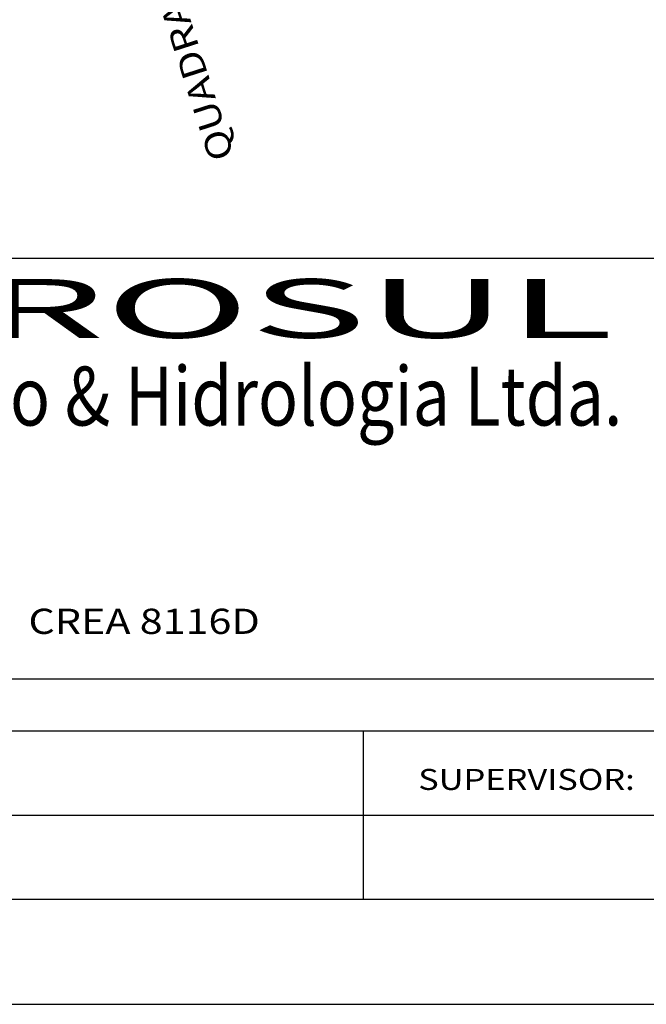
# Model space of a CAD drawing. Extents: x 219 to 1564, y -235 to 699.
# Drawn here: x 1411 to 1441, y -235 to -188 of the extents above; entities that cross this region are included whole.
import ezdxf
from ezdxf.enums import TextEntityAlignment as Align

# ---------------------------------------------------------------- set-up
doc = ezdxf.new("R2010")
doc.units = 0
doc.header["$LTSCALE"] = 5
doc.linetypes.add('LIN0', pattern=[0])
doc.layers.get('0').update_dxf_attribs({"linetype": 'CONTINUOUS'})
for name, color, linetype in [('LINVISTA', 13, 'CONTINUOUS'), ('NOME_QUADRAS', 254, 'CONTINUOUS'), ('REG60-100', 7, 'CONTINUOUS')]:
    doc.layers.add(name, color=color, linetype=linetype)
doc.styles.add('BLACK', font='ARIBLK.TTF', dxfattribs={"width": 1.2})
doc.styles.add('REGUA100', font='romand.shx', dxfattribs={"width": 1.4})
doc.styles.add('STYLE1', font='COUR.TTF')
doc.styles.add('STYLE2', font='dutcheb.ttf', dxfattribs={"width": 1.5})
doc.styles.add('STYLE3', font='ARIAL.TTF', dxfattribs={"width": 1.5})

msp = doc.modelspace()

# ---------------------------------------------------------------- linework, layer by layer
at = {"color": 6}
msp.add_line((1261.871, -229.602), (1558.879, -229.602), dxfattribs=at)
at = {"color": 13}
msp.add_line((1249.371, -234.602), (1563.879, -234.602), dxfattribs=at)
at = {"layer": 'REG60-100', "color": 1}
for p, q in [((1471.379, -199.102), (1378.879, -199.102)), ((1378.879, -219.102), (1471.379, -219.102)), ((1471.379, -221.602), (1378.879, -221.602)), ((1427.368, -229.602), (1427.368, -221.602)), ((1378.879, -225.602), (1471.379, -225.602)), ((1378.379, -229.602), (1471.379, -229.602))]:
    msp.add_line(p, q, dxfattribs=at)

# ---------------------------------------------------------------- texts
at = {"layer": 'LINVISTA', "color": 10, "style": 'STYLE2', "width": 1.982882}
msp.add_text('HIDROSUL', height=2.8, dxfattribs=at).set_placement((1393.272, -202.882), (1439.252, -202.882), align=Align.FIT)
at = {"layer": 'NOME_QUADRAS', "color": 254, "linetype": 'LIN0', "style": 'BLACK', "width": 1.2}
msp.add_text('QUADRA A', height=1.2, rotation=107.8314, dxfattribs=at).set_placement((1421.226, -194.216))
at = {"layer": 'REG60-100', "color": 80, "style": 'STYLE3', "width": 0.843668}
msp.add_text('Saneamento & Hidrologia Ltda.', height=2.8, dxfattribs=at).set_placement((1393.687, -207.052), (1439.678, -207.052), align=Align.FIT)
at = {"layer": 'REG60-100', "color": 3, "width": 1.2}
for s, height, style, p in [('Resp. Técnico: Eng. Lauri Figueiró  CREA 8116D', 1.2, 'STYLE1', (1379.838, -216.972)), ('SUPERVISOR: ', 1, 'REGUA100', (1429.964, -224.398))]:
    msp.add_text(s, height=height, dxfattribs=dict(at, style=style)).set_placement(p)

doc.saveas('drawing.dxf')
